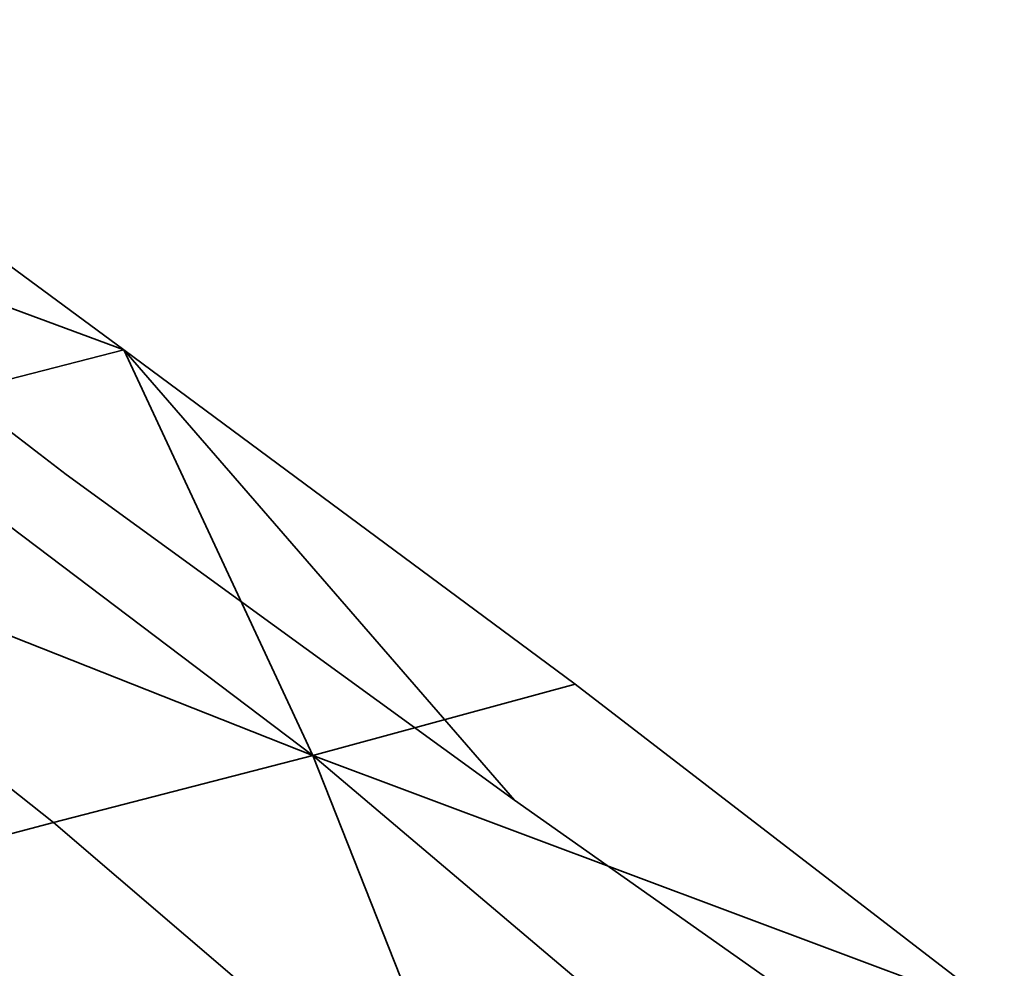
# Model space of a CAD drawing. Units: millimetres. Extents: x 3124 to 3736, y 1280 to 1572.
# Drawn here: x 3659 to 3659, y 1488 to 1488 of the extents above; entities that cross this region are included whole.
import ezdxf

# ---------------------------------------------------------------- set-up
doc = ezdxf.new("R2010")
doc.units = ezdxf.units.MM
doc.layers.add('Interior - Furniture _Pen_No__8', color=14, linetype='Continuous', lineweight=35)

msp = doc.modelspace()

# ---------------------------------------------------------------- linework, layer by layer
at = {"layer": 'Interior - Furniture _Pen_No__8', "linetype": 'Continuous'}
for p, q in [((3658.5282564, 1488.241744), (3658.5290805, 1488.2411372)), ((3658.5278151, 1488.2416046), (3658.5290805, 1488.2411372)), ((3658.5289746, 1488.2409076), (3658.5281858, 1488.2415144)), ((3658.5290805, 1488.2411372), (3658.5286039, 1488.2410142)), ((3658.5290805, 1488.2411372), (3658.5299105, 1488.2405222)), ((3658.5297987, 1488.240309), (3658.5290805, 1488.2411372)), ((3658.529428, 1488.240391), (3658.5290805, 1488.2411372)), ((3658.5286039, 1488.2410142), (3658.529428, 1488.240391)), ((3658.5289746, 1488.2409076), (3658.5297987, 1488.240309)), ((3658.5289514, 1488.240268), (3658.5281626, 1488.2408912)), ((3658.529428, 1488.240391), (3658.5281626, 1488.2408912)), ((3658.5299105, 1488.2405222), (3658.529428, 1488.240391)), ((3658.5299105, 1488.2405222), (3658.5306993, 1488.2399154)), ((3658.5289514, 1488.240268), (3658.529428, 1488.240391)), ((3658.529428, 1488.240391), (3658.5306993, 1488.2399154)), ((3658.529428, 1488.240391), (3658.5302227, 1488.2397186)), ((3658.529428, 1488.240391), (3658.5297461, 1488.2395874)), ((3658.5306347, 1488.2397204), (3658.5297987, 1488.240309)), ((3658.5289514, 1488.240268), (3658.5285148, 1488.2401532)), ((3658.5297461, 1488.2395874), (3658.5289514, 1488.240268))]:
    msp.add_line(p, q, dxfattribs=at)

doc.saveas('drawing.dxf')
